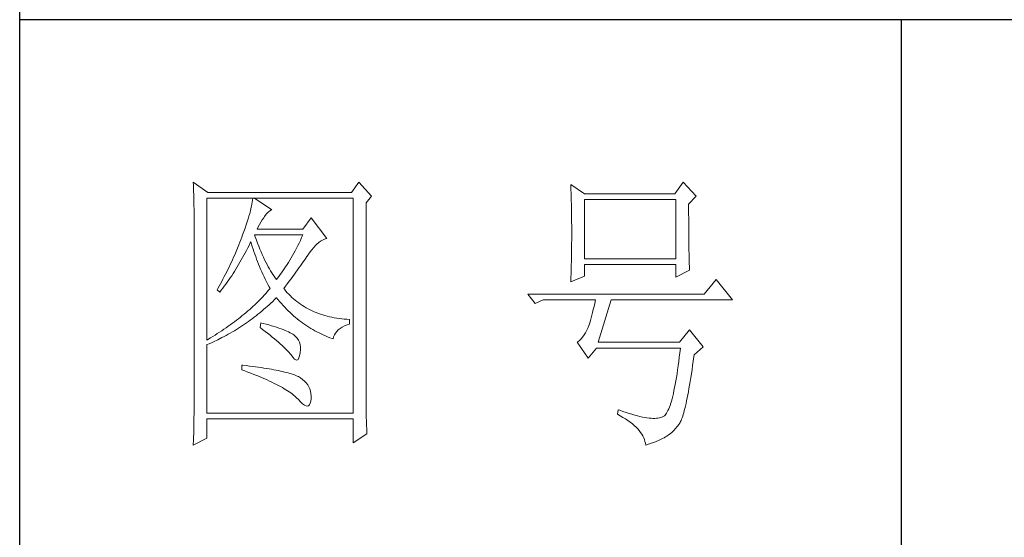
# Model space of a CAD drawing. Units: millimetres. Extents: x 9078 to 28240, y -46737 to 21704.
# Drawn here: x 27830 to 28011, y -38166 to -38071 of the extents above; entities that cross this region are included whole.
import ezdxf

# ---------------------------------------------------------------- set-up
doc = ezdxf.new("R2010")
doc.units = ezdxf.units.MM
doc.header["$LTSCALE"] = 10
doc.layers.add('轮廓线', color=7, linetype='Continuous', lineweight=25)

# ---------------------------------------------------------------- blocks, each defined once
blk = doc.blocks.new('文字')
blk.add_line((3870.01, 1474.62), (3870.01, 1173.87))
at = {"layer": '轮廓线', "color": 7, "lineweight": 0}
for p, q in [((3749.57, 1446.95), (3749.6, 1446.42)), ((3752.06, 1445.2), (3749.57, 1446.95)), ((3749.6, 1446.42), (3749.62, 1445.9)), ((3749.62, 1445.9), (3749.63, 1445.38)), ((3749.63, 1445.38), (3749.65, 1444.87)), ((3777.72, 1446.95), (3776.47, 1445.2)), ((3779.89, 1444.62), (3777.72, 1446.95)), ((3813.79, 1446.56), (3813.81, 1446.1)), ((3816.12, 1445.01), (3813.79, 1446.56)), ((3813.81, 1446.1), (3813.82, 1445.64)), ((3813.82, 1445.64), (3813.84, 1445.17)), ((3832.91, 1446.95), (3831.51, 1445.01)), ((3835.09, 1444.62), (3832.91, 1446.95)), ((3749.65, 1444.87), (3749.66, 1444.36)), ((3749.66, 1444.36), (3749.67, 1443.87)), ((3749.67, 1443.87), (3749.68, 1443.38)), ((3751.91, 1420.12), (3751.91, 1444.23)), ((3751.91, 1444.23), (3776.78, 1444.23)), ((3776.47, 1445.2), (3752.06, 1445.2)), ((3759.65, 1443.93), (3759.61, 1443.6)), ((3759.68, 1444.23), (3759.65, 1443.93)), ((3762.95, 1442.29), (3759.99, 1444.23)), ((3776.78, 1444.23), (3776.78, 1407.68)), ((3778.96, 1443.45), (3779.89, 1444.62)), ((3813.84, 1445.17), (3813.85, 1444.7)), ((3813.85, 1444.7), (3813.87, 1444.23)), ((3813.87, 1444.23), (3813.88, 1443.75)), ((3813.88, 1443.75), (3813.89, 1443.28)), ((3831.51, 1445.01), (3816.12, 1445.01)), ((3816.12, 1433.93), (3816.12, 1444.04)), ((3816.12, 1444.04), (3831.67, 1444.04)), ((3831.67, 1444.04), (3831.67, 1433.93)), ((3833.84, 1443.26), (3835.09, 1444.62)), ((3749.68, 1443.38), (3749.7, 1442.89)), ((3749.7, 1442.89), (3749.71, 1442.42)), ((3749.71, 1442.42), (3749.71, 1441.95)), ((3759.29, 1442.08), (3759.18, 1441.65)), ((3759.39, 1442.5), (3759.29, 1442.08)), ((3759.48, 1442.89), (3759.39, 1442.5)), ((3759.55, 1443.25), (3759.48, 1442.89)), ((3759.61, 1443.6), (3759.55, 1443.25)), ((3762.3, 1441.87), (3762.6, 1442.12)), ((3762.6, 1442.12), (3762.9, 1442.27)), ((3762.9, 1442.27), (3762.95, 1442.29)), ((3778.96, 1410.91), (3778.96, 1443.45)), ((3813.89, 1443.28), (3813.9, 1442.8)), ((3813.9, 1442.8), (3813.91, 1442.31)), ((3813.91, 1442.31), (3813.92, 1441.83)), ((3833.84, 1443), (3833.84, 1443.26)), ((3833.84, 1441.56), (3833.84, 1443)), ((3749.71, 1441.95), (3749.72, 1441.48)), ((3749.72, 1441.48), (3749.72, 1441.02)), ((3749.72, 1441.02), (3749.73, 1440.57)), ((3749.73, 1440.57), (3749.73, 1440.13)), ((3758.9, 1440.72), (3758.74, 1440.22)), ((3759.05, 1441.19), (3758.9, 1440.72)), ((3759.18, 1441.65), (3759.05, 1441.19)), ((3761.06, 1440.19), (3761.3, 1440.57)), ((3761.3, 1440.57), (3761.56, 1440.93)), ((3761.56, 1440.93), (3761.7, 1441.12)), ((3761.7, 1441.12), (3762, 1441.54)), ((3762, 1441.54), (3762.3, 1441.87)), ((3769.63, 1440.92), (3768.23, 1438.98)), ((3772.28, 1437.42), (3769.63, 1440.92)), ((3813.92, 1441.83), (3813.92, 1441.34)), ((3813.92, 1441.34), (3813.93, 1440.35)), ((3813.93, 1440.35), (3813.94, 1439.36)), ((3833.85, 1440.88), (3833.84, 1441.56)), ((3833.85, 1440.22), (3833.85, 1440.88)), ((3749.73, 1440.13), (3749.73, 1409.71)), ((3758.38, 1439.16), (3758.18, 1438.59)), ((3758.57, 1439.7), (3758.38, 1439.16)), ((3758.74, 1440.22), (3758.57, 1439.7)), ((3760.46, 1438.98), (3760.64, 1439.4)), ((3768.23, 1438.98), (3760.46, 1438.98)), ((3760.64, 1439.4), (3760.84, 1439.8)), ((3760.84, 1439.8), (3761.06, 1440.19)), ((3813.94, 1439.36), (3813.94, 1437.37)), ((3833.85, 1439.58), (3833.85, 1440.22)), ((3833.85, 1438.96), (3833.85, 1439.58)), ((3833.86, 1438.37), (3833.85, 1438.96)), ((3757.65, 1437.19), (3757.49, 1436.76)), ((3757.82, 1437.62), (3757.65, 1437.19)), ((3757.96, 1438), (3757.82, 1437.62)), ((3758.18, 1438.59), (3757.96, 1438)), ((3760.12, 1437.67), (3759.99, 1438.01)), ((3759.99, 1438.01), (3768.23, 1438.01)), ((3760.32, 1437.12), (3760.12, 1437.67)), ((3760.52, 1436.59), (3760.32, 1437.12)), ((3767.79, 1437.08), (3767.57, 1436.62)), ((3768.01, 1437.54), (3767.79, 1437.08)), ((3768.23, 1438.01), (3768.01, 1437.54)), ((3771.24, 1436.92), (3771.57, 1437.11)), ((3771.57, 1437.11), (3771.89, 1437.27)), ((3771.89, 1437.27), (3772.23, 1437.41)), ((3772.23, 1437.41), (3772.28, 1437.42)), ((3813.94, 1437.37), (3813.93, 1436.36)), ((3833.86, 1437.8), (3833.86, 1438.37)), ((3833.87, 1437.25), (3833.86, 1437.8)), ((3833.87, 1436.72), (3833.87, 1437.25)), ((3756.98, 1435.47), (3756.62, 1434.63)), ((3757.32, 1436.33), (3756.98, 1435.47)), ((3757.49, 1436.76), (3757.32, 1436.33)), ((3758.42, 1434.95), (3758.63, 1435.36)), ((3758.63, 1435.36), (3758.85, 1435.78)), ((3758.85, 1435.78), (3759.06, 1436.21)), ((3759.06, 1436.21), (3759.27, 1436.63)), ((3759.27, 1436.63), (3759.37, 1436.84)), ((3759.37, 1436.84), (3759.49, 1436.42)), ((3759.49, 1436.42), (3759.62, 1436.01)), ((3759.62, 1436.01), (3759.75, 1435.59)), ((3759.75, 1435.59), (3759.89, 1435.16)), ((3760.72, 1436.08), (3760.52, 1436.59)), ((3760.92, 1435.59), (3760.72, 1436.08)), ((3761.12, 1435.11), (3760.92, 1435.59)), ((3766.89, 1435.32), (3766.66, 1434.91)), ((3767.12, 1435.75), (3766.89, 1435.32)), ((3767.34, 1436.18), (3767.12, 1435.75)), ((3767.57, 1436.62), (3767.34, 1436.18)), ((3769.44, 1435.11), (3769.73, 1435.49)), ((3769.73, 1435.49), (3770.02, 1435.83)), ((3770.02, 1435.83), (3770.32, 1436.15)), ((3770.32, 1436.15), (3770.62, 1436.43)), ((3770.62, 1436.43), (3770.93, 1436.69)), ((3770.93, 1436.69), (3771.24, 1436.92)), ((3813.93, 1435.37), (3813.92, 1434.87)), ((3813.93, 1436.36), (3813.93, 1435.86)), ((3813.93, 1435.86), (3813.93, 1435.37)), ((3833.88, 1436.22), (3833.87, 1436.72)), ((3833.89, 1435.75), (3833.88, 1436.22)), ((3833.89, 1435.29), (3833.89, 1435.75)), ((3833.9, 1434.86), (3833.89, 1435.29)), ((3756.25, 1433.79), (3756.06, 1433.37)), ((3756.44, 1434.21), (3756.25, 1433.79)), ((3756.62, 1434.63), (3756.44, 1434.21)), ((3757.52, 1433.34), (3757.75, 1433.74)), ((3757.75, 1433.74), (3757.97, 1434.14)), ((3757.97, 1434.14), (3758.2, 1434.54)), ((3758.2, 1434.54), (3758.42, 1434.95)), ((3759.89, 1435.16), (3760.03, 1434.74)), ((3760.03, 1434.74), (3760.19, 1434.32)), ((3760.19, 1434.32), (3760.34, 1433.89)), ((3760.34, 1433.89), (3760.5, 1433.47)), ((3761.32, 1434.65), (3761.12, 1435.11)), ((3761.52, 1434.2), (3761.32, 1434.65)), ((3761.72, 1433.77), (3761.52, 1434.2)), ((3761.92, 1433.36), (3761.72, 1433.77)), ((3765.98, 1433.71), (3765.75, 1433.33)), ((3766.21, 1434.1), (3765.98, 1433.71)), ((3766.44, 1434.5), (3766.21, 1434.1)), ((3766.66, 1434.91), (3766.44, 1434.5)), ((3768.28, 1433.41), (3768.5, 1433.73)), ((3768.5, 1433.73), (3768.72, 1434.04)), ((3768.72, 1434.04), (3768.92, 1434.34)), ((3768.92, 1434.34), (3769.12, 1434.63)), ((3769.12, 1434.63), (3769.16, 1434.7)), ((3769.16, 1434.7), (3769.44, 1435.11)), ((3813.9, 1433.9), (3813.89, 1433.42)), ((3813.91, 1434.39), (3813.9, 1433.9)), ((3813.92, 1434.87), (3813.91, 1434.39)), ((3831.67, 1433.93), (3816.12, 1433.93)), ((3833.91, 1434.44), (3833.9, 1434.86)), ((3833.92, 1434.06), (3833.91, 1434.44)), ((3833.93, 1433.69), (3833.92, 1434.06)), ((3833.94, 1433.35), (3833.93, 1433.69)), ((3755.47, 1432.13), (3755.26, 1431.72)), ((3755.67, 1432.54), (3755.47, 1432.13)), ((3755.87, 1432.95), (3755.67, 1432.54)), ((3756.06, 1433.37), (3755.87, 1432.95)), ((3756.59, 1431.8), (3756.83, 1432.18)), ((3756.83, 1432.18), (3757.06, 1432.56)), ((3757.06, 1432.56), (3757.29, 1432.95)), ((3757.29, 1432.95), (3757.52, 1433.34)), ((3760.5, 1433.47), (3760.68, 1433.04)), ((3760.68, 1433.04), (3760.85, 1432.61)), ((3760.85, 1432.61), (3761.03, 1432.18)), ((3761.03, 1432.18), (3761.22, 1431.75)), ((3762.12, 1432.97), (3761.92, 1433.36)), ((3762.32, 1432.59), (3762.12, 1432.97)), ((3762.52, 1432.23), (3762.32, 1432.59)), ((3762.72, 1431.89), (3762.52, 1432.23)), ((3765.05, 1432.25), (3764.82, 1431.91)), ((3765.28, 1432.6), (3765.05, 1432.25)), ((3765.52, 1432.96), (3765.28, 1432.6)), ((3765.75, 1433.33), (3765.52, 1432.96)), ((3767.04, 1431.67), (3767.31, 1432.04)), ((3767.31, 1432.04), (3767.56, 1432.39)), ((3767.56, 1432.39), (3767.81, 1432.74)), ((3767.81, 1432.74), (3768.05, 1433.08)), ((3768.05, 1433.08), (3768.28, 1433.41)), ((3813.86, 1432.01), (3813.84, 1431.54)), ((3813.87, 1432.48), (3813.86, 1432.01)), ((3813.88, 1432.95), (3813.87, 1432.48)), ((3813.89, 1433.42), (3813.88, 1432.95)), ((3816.12, 1431.01), (3816.12, 1432.95)), ((3816.12, 1432.95), (3831.67, 1432.95)), ((3831.67, 1432.95), (3831.67, 1430.82)), ((3831.67, 1430.82), (3834, 1431.98)), ((3833.95, 1433.03), (3833.94, 1433.35)), ((3833.96, 1432.73), (3833.95, 1433.03)), ((3833.97, 1432.46), (3833.96, 1432.73)), ((3833.99, 1432.21), (3833.97, 1432.46)), ((3834, 1431.98), (3833.99, 1432.21)), ((3754.63, 1430.49), (3754.41, 1430.09)), ((3754.84, 1430.9), (3754.63, 1430.49)), ((3755.05, 1431.3), (3754.84, 1430.9)), ((3755.26, 1431.72), (3755.05, 1431.3)), ((3755.37, 1429.99), (3755.62, 1430.34)), ((3755.62, 1430.34), (3755.86, 1430.7)), ((3755.86, 1430.7), (3756.11, 1431.06)), ((3756.11, 1431.06), (3756.35, 1431.43)), ((3756.35, 1431.43), (3756.59, 1431.8)), ((3761.22, 1431.75), (3761.42, 1431.32)), ((3761.42, 1431.32), (3761.62, 1430.89)), ((3761.62, 1430.89), (3761.83, 1430.45)), ((3761.83, 1430.45), (3762.04, 1430.02)), ((3762.92, 1431.56), (3762.72, 1431.89)), ((3763.12, 1431.25), (3762.92, 1431.56)), ((3763.32, 1430.96), (3763.12, 1431.25)), ((3763.52, 1430.68), (3763.32, 1430.96)), ((3763.72, 1430.43), (3763.52, 1430.68)), ((3763.88, 1430.62), (3763.72, 1430.43)), ((3764.11, 1430.93), (3763.88, 1430.62)), ((3764.35, 1431.25), (3764.11, 1430.93)), ((3764.59, 1431.57), (3764.35, 1431.25)), ((3764.82, 1431.91), (3764.59, 1431.57)), ((3765.91, 1430.12), (3766.2, 1430.52)), ((3766.2, 1430.52), (3766.49, 1430.92)), ((3766.49, 1430.92), (3766.77, 1431.3)), ((3766.77, 1431.3), (3767.04, 1431.67)), ((3813.79, 1430.04), (3816.12, 1431.01)), ((3813.81, 1430.63), (3813.79, 1430.18)), ((3813.84, 1431.54), (3813.81, 1430.63)), ((3838.51, 1430.43), (3836.49, 1427.9)), ((3841.31, 1426.93), (3838.51, 1430.43)), ((3753.74, 1428.89), (3753.62, 1428.68)), ((3753.62, 1428.68), (3754.08, 1428.29)), ((3753.97, 1429.28), (3753.74, 1428.89)), ((3754.41, 1430.09), (3753.97, 1429.28)), ((3754.08, 1428.29), (3754.34, 1428.62)), ((3754.34, 1428.62), (3754.61, 1428.95)), ((3754.61, 1428.95), (3754.86, 1429.29)), ((3754.86, 1429.29), (3755.12, 1429.64)), ((3755.12, 1429.64), (3755.37, 1429.99)), ((3762.04, 1430.02), (3762.26, 1429.58)), ((3762.4, 1428.59), (3762.16, 1428.31)), ((3762.26, 1429.58), (3762.49, 1429.15)), ((3762.63, 1428.87), (3762.4, 1428.59)), ((3762.49, 1429.15), (3762.63, 1428.87)), ((3764.97, 1428.87), (3765.29, 1429.3)), ((3765.07, 1428.75), (3764.97, 1428.87)), ((3765.31, 1428.46), (3765.07, 1428.75)), ((3765.29, 1429.3), (3765.6, 1429.71)), ((3765.6, 1429.71), (3765.91, 1430.12)), ((3813.79, 1430.18), (3813.79, 1430.04)), ((3760.88, 1426.94), (3760.61, 1426.67)), ((3761.14, 1427.21), (3760.88, 1426.94)), ((3761.41, 1427.49), (3761.14, 1427.21)), ((3761.66, 1427.76), (3761.41, 1427.49)), ((3761.91, 1428.04), (3761.66, 1427.76)), ((3762.16, 1428.31), (3761.91, 1428.04)), ((3763.09, 1426.7), (3763.39, 1426.99)), ((3763.39, 1426.99), (3763.69, 1427.29)), ((3763.69, 1427.29), (3763.72, 1427.32)), ((3763.72, 1427.32), (3764, 1426.98)), ((3764, 1426.98), (3764.28, 1426.64)), ((3765.56, 1428.17), (3765.31, 1428.46)), ((3765.82, 1427.9), (3765.56, 1428.17)), ((3766.09, 1427.63), (3765.82, 1427.9)), ((3766.36, 1427.37), (3766.09, 1427.63)), ((3766.64, 1427.12), (3766.36, 1427.37)), ((3766.93, 1426.88), (3766.64, 1427.12)), ((3836.49, 1427.9), (3806.48, 1427.9)), ((3806.48, 1427.9), (3807.72, 1426.34)), ((3807.72, 1426.34), (3809.12, 1426.93)), ((3809.12, 1426.93), (3817.98, 1426.93)), ((3817.98, 1426.93), (3817.86, 1426.36)), ((3818.45, 1419.73), (3820.63, 1426.93)), ((3820.63, 1426.93), (3841.31, 1426.93)), ((3759.17, 1425.33), (3758.86, 1425.06)), ((3759.46, 1425.59), (3759.17, 1425.33)), ((3759.76, 1425.86), (3759.46, 1425.59)), ((3760.04, 1426.13), (3759.76, 1425.86)), ((3760.33, 1426.4), (3760.04, 1426.13)), ((3760.61, 1426.67), (3760.33, 1426.4)), ((3761.22, 1425.03), (3761.53, 1425.3)), ((3761.53, 1425.3), (3761.85, 1425.57)), ((3761.85, 1425.57), (3762.16, 1425.84)), ((3762.16, 1425.84), (3762.47, 1426.12)), ((3762.47, 1426.12), (3762.78, 1426.41)), ((3762.78, 1426.41), (3763.09, 1426.7)), ((3764.28, 1426.64), (3764.56, 1426.32)), ((3764.56, 1426.32), (3764.85, 1426)), ((3764.85, 1426), (3765.14, 1425.69)), ((3765.14, 1425.69), (3765.43, 1425.39)), ((3765.43, 1425.39), (3765.73, 1425.09)), ((3767.21, 1426.65), (3766.93, 1426.88)), ((3767.51, 1426.42), (3767.21, 1426.65)), ((3767.82, 1426.21), (3767.51, 1426.42)), ((3768.13, 1426), (3767.82, 1426.21)), ((3768.45, 1425.8), (3768.13, 1426)), ((3768.77, 1425.61), (3768.45, 1425.8)), ((3769.1, 1425.43), (3768.77, 1425.61)), ((3769.44, 1425.26), (3769.1, 1425.43)), ((3769.78, 1425.09), (3769.44, 1425.26)), ((3817.62, 1425.31), (3817.5, 1424.82)), ((3817.74, 1425.83), (3817.62, 1425.31)), ((3817.86, 1426.36), (3817.74, 1425.83)), ((3757.26, 1423.75), (3756.92, 1423.49)), ((3757.59, 1424.01), (3757.26, 1423.75)), ((3757.92, 1424.27), (3757.59, 1424.01)), ((3758.24, 1424.54), (3757.92, 1424.27)), ((3758.55, 1424.8), (3758.24, 1424.54)), ((3758.86, 1425.06), (3758.55, 1424.8)), ((3759.28, 1423.5), (3759.6, 1423.75)), ((3759.6, 1423.75), (3759.93, 1424)), ((3759.93, 1424), (3760.26, 1424.25)), ((3760.26, 1424.25), (3760.58, 1424.5)), ((3760.58, 1424.5), (3760.9, 1424.76)), ((3760.9, 1424.76), (3761.22, 1425.03)), ((3765.73, 1425.09), (3766.03, 1424.8)), ((3766.03, 1424.8), (3766.34, 1424.52)), ((3766.34, 1424.52), (3766.64, 1424.24)), ((3766.64, 1424.24), (3766.96, 1423.98)), ((3766.96, 1423.98), (3767.27, 1423.72)), ((3767.27, 1423.72), (3767.59, 1423.46)), ((3770.13, 1424.94), (3769.78, 1425.09)), ((3770.49, 1424.79), (3770.13, 1424.94)), ((3770.85, 1424.65), (3770.49, 1424.79)), ((3771.22, 1424.52), (3770.85, 1424.65)), ((3771.6, 1424.4), (3771.22, 1424.52)), ((3771.98, 1424.29), (3771.6, 1424.4)), ((3772.37, 1424.18), (3771.98, 1424.29)), ((3772.76, 1424.08), (3772.37, 1424.18)), ((3773.16, 1424), (3772.76, 1424.08)), ((3773.57, 1423.92), (3773.16, 1424)), ((3773.99, 1423.85), (3773.57, 1423.92)), ((3774.41, 1423.78), (3773.99, 1423.85)), ((3774.84, 1423.73), (3774.41, 1423.78)), ((3775.27, 1423.69), (3774.84, 1423.73)), ((3775.71, 1423.65), (3775.27, 1423.69)), ((3776.16, 1423.62), (3775.71, 1423.65)), ((3776.16, 1422.84), (3776.16, 1423.62)), ((3817.25, 1423.9), (3817.13, 1423.47)), ((3817.38, 1424.34), (3817.25, 1423.9)), ((3817.5, 1424.82), (3817.38, 1424.34)), ((3754.8, 1421.96), (3754.43, 1421.71)), ((3755.17, 1422.22), (3754.8, 1421.96)), ((3755.53, 1422.47), (3755.17, 1422.22)), ((3755.88, 1422.72), (3755.53, 1422.47)), ((3756.24, 1422.98), (3755.88, 1422.72)), ((3756.58, 1423.23), (3756.24, 1422.98)), ((3756.57, 1421.71), (3756.92, 1421.92)), ((3756.92, 1423.49), (3756.58, 1423.23)), ((3756.92, 1421.92), (3757.26, 1422.13)), ((3757.26, 1422.13), (3757.6, 1422.35)), ((3757.6, 1422.35), (3757.94, 1422.57)), ((3757.94, 1422.57), (3758.28, 1422.8)), ((3758.28, 1422.8), (3758.61, 1423.03)), ((3758.61, 1423.03), (3758.95, 1423.27)), ((3758.95, 1423.27), (3759.28, 1423.5)), ((3761.08, 1423.04), (3760.93, 1422.26)), ((3760.93, 1422.26), (3761.38, 1421.92)), ((3761.46, 1422.94), (3761.08, 1423.04)), ((3761.38, 1421.92), (3761.82, 1421.58)), ((3761.96, 1422.81), (3761.46, 1422.94)), ((3762.44, 1422.68), (3761.96, 1422.81)), ((3762.89, 1422.54), (3762.44, 1422.68)), ((3763.33, 1422.41), (3762.89, 1422.54)), ((3763.75, 1422.28), (3763.33, 1422.41)), ((3764.14, 1422.15), (3763.75, 1422.28)), ((3764.52, 1422.02), (3764.14, 1422.15)), ((3764.87, 1421.89), (3764.52, 1422.02)), ((3765.2, 1421.75), (3764.87, 1421.89)), ((3767.59, 1423.46), (3767.91, 1423.22)), ((3767.91, 1423.22), (3768.24, 1422.98)), ((3768.24, 1422.98), (3768.57, 1422.75)), ((3768.57, 1422.75), (3768.9, 1422.52)), ((3768.9, 1422.52), (3769.24, 1422.3)), ((3769.24, 1422.3), (3769.58, 1422.09)), ((3769.58, 1422.09), (3769.92, 1421.89)), ((3769.92, 1421.89), (3770.27, 1421.69)), ((3774.24, 1421.84), (3774.54, 1422.08)), ((3774.54, 1422.08), (3774.9, 1422.31)), ((3774.9, 1422.31), (3775.3, 1422.51)), ((3775.3, 1422.51), (3775.74, 1422.7)), ((3775.74, 1422.7), (3776.16, 1422.84)), ((3816.74, 1422.26), (3816.52, 1421.8)), ((3816.76, 1422.33), (3816.74, 1422.26)), ((3816.89, 1422.69), (3816.76, 1422.33)), ((3817.01, 1423.07), (3816.89, 1422.69)), ((3817.13, 1423.47), (3817.01, 1423.07)), ((3752.08, 1420.22), (3751.91, 1420.12)), ((3752.48, 1420.47), (3752.08, 1420.22)), ((3752.88, 1420.71), (3752.48, 1420.47)), ((3753.28, 1420.96), (3752.88, 1420.71)), ((3753.66, 1421.21), (3753.28, 1420.96)), ((3754.05, 1421.46), (3753.66, 1421.21)), ((3753.74, 1420.17), (3754.46, 1420.53)), ((3754.43, 1421.71), (3754.05, 1421.46)), ((3754.46, 1420.53), (3754.82, 1420.72)), ((3754.82, 1420.72), (3755.18, 1420.9)), ((3755.18, 1420.9), (3755.53, 1421.1)), ((3755.53, 1421.1), (3755.88, 1421.3)), ((3755.88, 1421.3), (3756.23, 1421.5)), ((3756.23, 1421.5), (3756.57, 1421.71)), ((3761.82, 1421.58), (3762.23, 1421.26)), ((3762.23, 1421.26), (3762.63, 1420.94)), ((3762.63, 1420.94), (3763.02, 1420.63)), ((3763.02, 1420.63), (3763.38, 1420.33)), ((3763.38, 1420.33), (3763.73, 1420.03)), ((3765.5, 1421.62), (3765.2, 1421.75)), ((3765.79, 1421.49), (3765.5, 1421.62)), ((3766.06, 1421.36), (3765.79, 1421.49)), ((3766.3, 1421.22), (3766.06, 1421.36)), ((3766.52, 1421.09), (3766.3, 1421.22)), ((3766.66, 1421), (3766.52, 1421.09)), ((3766.99, 1420.74), (3766.66, 1421)), ((3767.26, 1420.44), (3766.99, 1420.74)), ((3767.47, 1420.12), (3767.26, 1420.44)), ((3770.27, 1421.69), (3770.62, 1421.5)), ((3770.62, 1421.5), (3770.97, 1421.32)), ((3770.97, 1421.32), (3771.33, 1421.15)), ((3771.33, 1421.15), (3771.69, 1420.98)), ((3771.69, 1420.98), (3772.06, 1420.82)), ((3772.06, 1420.82), (3772.43, 1420.67)), ((3772.43, 1420.67), (3772.8, 1420.52)), ((3772.8, 1420.52), (3773.18, 1420.38)), ((3773.18, 1420.38), (3773.36, 1420.31)), ((3773.36, 1420.31), (3773.45, 1420.66)), ((3773.45, 1420.66), (3773.58, 1420.99)), ((3773.58, 1420.99), (3773.75, 1421.29)), ((3773.75, 1421.29), (3773.97, 1421.57)), ((3773.97, 1421.57), (3774.24, 1421.84)), ((3815.53, 1420.32), (3815.25, 1420.04)), ((3815.79, 1420.63), (3815.53, 1420.32)), ((3816.05, 1420.99), (3815.79, 1420.63)), ((3816.29, 1421.37), (3816.05, 1420.99)), ((3816.52, 1421.8), (3816.29, 1421.37)), ((3834, 1421.87), (3832.29, 1419.73)), ((3836.33, 1418.95), (3834, 1421.87)), ((3751.91, 1419.34), (3752.28, 1419.5)), ((3751.91, 1407.68), (3751.91, 1419.34)), ((3752.28, 1419.5), (3752.65, 1419.66)), ((3752.65, 1419.66), (3753.02, 1419.83)), ((3753.02, 1419.83), (3753.74, 1420.17)), ((3763.73, 1420.03), (3764.06, 1419.75)), ((3764.06, 1419.75), (3764.37, 1419.47)), ((3764.37, 1419.47), (3764.67, 1419.2)), ((3764.67, 1419.2), (3764.95, 1418.94)), ((3764.95, 1418.94), (3765.21, 1418.69)), ((3765.21, 1418.69), (3765.45, 1418.45)), ((3767.64, 1419.76), (3767.47, 1420.12)), ((3767.75, 1419.36), (3767.64, 1419.76)), ((3767.81, 1418.93), (3767.75, 1419.36)), ((3767.81, 1418.47), (3767.81, 1418.93)), ((3814.96, 1419.8), (3814.88, 1419.73)), ((3814.88, 1419.73), (3816.74, 1417.01)), ((3815.25, 1420.04), (3814.96, 1419.8)), ((3816.74, 1417.01), (3818.14, 1418.76)), ((3818.14, 1418.76), (3832.44, 1418.76)), ((3832.29, 1419.73), (3818.45, 1419.73)), ((3832.44, 1418.76), (3832.35, 1417.96)), ((3834.78, 1417.59), (3836.33, 1418.95)), ((3765.45, 1418.45), (3765.67, 1418.21)), ((3765.67, 1418.21), (3765.88, 1417.98)), ((3765.88, 1417.98), (3766.07, 1417.76)), ((3766.07, 1417.76), (3766.21, 1417.59)), ((3766.21, 1417.59), (3766.5, 1417.18)), ((3766.5, 1417.18), (3766.77, 1416.89)), ((3766.77, 1416.89), (3767.01, 1416.74)), ((3767.4, 1416.83), (3767.55, 1417.07)), ((3767.55, 1417.07), (3767.67, 1417.44)), ((3767.67, 1417.44), (3767.76, 1417.94)), ((3767.76, 1417.94), (3767.77, 1417.98)), ((3767.77, 1417.98), (3767.81, 1418.47)), ((3832.25, 1417.19), (3832.16, 1416.44)), ((3832.35, 1417.96), (3832.25, 1417.19)), ((3834.63, 1416.55), (3834.74, 1417.33)), ((3834.74, 1417.33), (3834.78, 1417.59)), ((3757.82, 1415.84), (3757.82, 1415.06)), ((3758.03, 1415.82), (3757.82, 1415.84)), ((3758.58, 1415.76), (3758.03, 1415.82)), ((3759.12, 1415.69), (3758.58, 1415.76)), ((3759.64, 1415.63), (3759.12, 1415.69)), ((3760.15, 1415.56), (3759.64, 1415.63)), ((3760.64, 1415.5), (3760.15, 1415.56)), ((3761.12, 1415.43), (3760.64, 1415.5)), ((3761.58, 1415.36), (3761.12, 1415.43)), ((3762.03, 1415.29), (3761.58, 1415.36)), ((3762.47, 1415.21), (3762.03, 1415.29)), ((3762.89, 1415.14), (3762.47, 1415.21)), ((3767.01, 1416.74), (3767.22, 1416.72)), ((3767.22, 1416.72), (3767.4, 1416.83)), ((3832.06, 1415.73), (3831.96, 1415.04)), ((3832.16, 1416.44), (3832.06, 1415.73)), ((3834.41, 1415.08), (3834.52, 1415.8)), ((3834.52, 1415.8), (3834.63, 1416.55)), ((3757.82, 1415.06), (3758.35, 1414.87)), ((3758.35, 1414.87), (3758.88, 1414.67)), ((3758.88, 1414.67), (3759.39, 1414.47)), ((3759.39, 1414.47), (3759.88, 1414.28)), ((3759.88, 1414.28), (3760.37, 1414.08)), ((3760.37, 1414.08), (3760.83, 1413.89)), ((3760.83, 1413.89), (3761.29, 1413.7)), ((3761.29, 1413.7), (3761.73, 1413.51)), ((3761.73, 1413.51), (3762.15, 1413.32)), ((3763.29, 1415.07), (3762.89, 1415.14)), ((3763.69, 1414.99), (3763.29, 1415.07)), ((3764.06, 1414.91), (3763.69, 1414.99)), ((3764.42, 1414.84), (3764.06, 1414.91)), ((3764.77, 1414.76), (3764.42, 1414.84)), ((3765.11, 1414.68), (3764.77, 1414.76)), ((3765.42, 1414.6), (3765.11, 1414.68)), ((3765.73, 1414.51), (3765.42, 1414.6)), ((3766.02, 1414.43), (3765.73, 1414.51)), ((3766.29, 1414.34), (3766.02, 1414.43)), ((3766.56, 1414.26), (3766.29, 1414.34)), ((3766.8, 1414.17), (3766.56, 1414.26)), ((3767.04, 1414.08), (3766.8, 1414.17)), ((3767.25, 1413.99), (3767.04, 1414.08)), ((3767.46, 1413.9), (3767.25, 1413.99)), ((3767.8, 1413.68), (3767.46, 1413.9)), ((3768.17, 1413.41), (3767.8, 1413.68)), ((3831.76, 1413.75), (3831.66, 1413.15)), ((3831.86, 1414.38), (3831.76, 1413.75)), ((3831.96, 1415.04), (3831.86, 1414.38)), ((3834.1, 1413.07), (3834.2, 1413.72)), ((3834.2, 1413.72), (3834.31, 1414.39)), ((3834.31, 1414.39), (3834.41, 1415.08)), ((3762.15, 1413.32), (3762.56, 1413.13)), ((3762.56, 1413.13), (3762.96, 1412.94)), ((3762.96, 1412.94), (3763.34, 1412.75)), ((3763.34, 1412.75), (3763.71, 1412.57)), ((3763.71, 1412.57), (3764.07, 1412.38)), ((3764.07, 1412.38), (3764.41, 1412.2)), ((3764.41, 1412.2), (3764.74, 1412.02)), ((3764.74, 1412.02), (3765.05, 1411.83)), ((3765.05, 1411.83), (3765.34, 1411.65)), ((3768.51, 1413.12), (3768.17, 1413.41)), ((3768.79, 1412.82), (3768.51, 1413.12)), ((3769.04, 1412.49), (3768.79, 1412.82)), ((3769.25, 1412.15), (3769.04, 1412.49)), ((3769.41, 1411.8), (3769.25, 1412.15)), ((3831.45, 1412.03), (3831.34, 1411.51)), ((3831.56, 1412.58), (3831.45, 1412.03)), ((3831.66, 1413.15), (3831.56, 1412.58)), ((3833.79, 1411.31), (3833.89, 1411.87)), ((3833.89, 1411.87), (3833.99, 1412.46)), ((3833.99, 1412.46), (3834.1, 1413.07)), ((3765.34, 1411.65), (3765.63, 1411.47)), ((3765.63, 1411.47), (3765.9, 1411.29)), ((3765.9, 1411.29), (3766.16, 1411.12)), ((3766.16, 1411.12), (3766.4, 1410.94)), ((3766.4, 1410.94), (3766.62, 1410.76)), ((3766.62, 1410.76), (3766.84, 1410.59)), ((3766.84, 1410.59), (3767.04, 1410.42)), ((3767.04, 1410.42), (3767.22, 1410.24)), ((3767.22, 1410.24), (3767.4, 1410.07)), ((3769.53, 1411.42), (3769.41, 1411.8)), ((3769.6, 1411.03), (3769.53, 1411.42)), ((3769.64, 1410.63), (3769.6, 1411.03)), ((3769.63, 1410.21), (3769.64, 1410.63)), ((3769.63, 1410.14), (3769.63, 1410.21)), ((3778.96, 1410.38), (3778.96, 1410.91)), ((3778.97, 1409.86), (3778.96, 1410.38)), ((3831.13, 1410.56), (3831.02, 1410.13)), ((3831.24, 1411.02), (3831.13, 1410.56)), ((3831.34, 1411.51), (3831.24, 1411.02)), ((3833.49, 1409.78), (3833.59, 1410.26)), ((3833.59, 1410.26), (3833.69, 1410.77)), ((3833.69, 1410.77), (3833.79, 1411.31)), ((3749.73, 1409.71), (3749.72, 1408.73)), ((3749.72, 1408.73), (3749.72, 1408.24)), ((3767.4, 1410.07), (3767.46, 1410.01)), ((3767.46, 1410.01), (3767.83, 1409.6)), ((3767.83, 1409.6), (3768.18, 1409.28)), ((3768.18, 1409.28), (3768.49, 1409.05)), ((3768.49, 1409.05), (3768.76, 1408.93)), ((3768.76, 1408.93), (3769, 1408.89)), ((3769, 1408.89), (3769.2, 1408.95)), ((3769.2, 1408.95), (3769.36, 1409.11)), ((3769.36, 1409.11), (3769.48, 1409.36)), ((3769.48, 1409.36), (3769.58, 1409.7)), ((3769.58, 1409.7), (3769.63, 1410.14)), ((3778.97, 1409.35), (3778.97, 1409.86)), ((3778.98, 1408.84), (3778.97, 1409.35)), ((3778.98, 1408.34), (3778.98, 1408.84)), ((3830.56, 1408.68), (3830.44, 1408.39)), ((3830.67, 1409), (3830.56, 1408.68)), ((3830.79, 1409.35), (3830.67, 1409)), ((3830.9, 1409.73), (3830.79, 1409.35)), ((3831.02, 1410.13), (3830.9, 1409.73)), ((3833.1, 1408.11), (3833.2, 1408.49)), ((3833.2, 1408.49), (3833.29, 1408.89)), ((3833.29, 1408.89), (3833.39, 1409.32)), ((3833.39, 1409.32), (3833.49, 1409.78)), ((3749.72, 1407.75), (3749.7, 1406.77)), ((3749.72, 1408.24), (3749.72, 1407.75)), ((3776.78, 1407.68), (3751.91, 1407.68)), ((3778.99, 1407.85), (3778.98, 1408.34)), ((3779, 1407.36), (3778.99, 1407.85)), ((3779.01, 1406.89), (3779, 1407.36)), ((3779.03, 1406.42), (3779.01, 1406.89)), ((3821.87, 1408.26), (3821.72, 1407.48)), ((3821.72, 1407.48), (3822.21, 1407.22)), ((3822.13, 1408.17), (3821.87, 1408.26)), ((3822.67, 1407.97), (3822.13, 1408.17)), ((3822.21, 1407.22), (3822.67, 1406.96)), ((3823.2, 1407.79), (3822.67, 1407.97)), ((3822.67, 1406.96), (3823.1, 1406.69)), ((3823.7, 1407.62), (3823.2, 1407.79)), ((3824.19, 1407.48), (3823.7, 1407.62)), ((3824.66, 1407.34), (3824.19, 1407.48)), ((3825.12, 1407.22), (3824.66, 1407.34)), ((3825.55, 1407.11), (3825.12, 1407.22)), ((3825.96, 1407.02), (3825.55, 1407.11)), ((3826.36, 1406.95), (3825.96, 1407.02)), ((3826.74, 1406.89), (3826.36, 1406.95)), ((3827.1, 1406.84), (3826.74, 1406.89)), ((3827.44, 1406.81), (3827.1, 1406.84)), ((3827.76, 1406.79), (3827.44, 1406.81)), ((3828.35, 1406.8), (3828.06, 1406.79)), ((3828.61, 1406.83), (3828.35, 1406.8)), ((3828.86, 1406.87), (3828.61, 1406.83)), ((3829.09, 1406.93), (3828.86, 1406.87)), ((3829.3, 1407.01), (3829.09, 1406.93)), ((3829.49, 1407.09), (3829.3, 1407.01)), ((3829.59, 1407.14), (3829.49, 1407.09)), ((3829.71, 1407.24), (3829.59, 1407.14)), ((3829.84, 1407.36), (3829.71, 1407.24)), ((3829.96, 1407.51), (3829.84, 1407.36)), ((3830.08, 1407.69), (3829.96, 1407.51)), ((3830.2, 1407.89), (3830.08, 1407.69)), ((3830.32, 1408.13), (3830.2, 1407.89)), ((3830.44, 1408.39), (3830.32, 1408.13)), ((3832.64, 1406.63), (3832.73, 1406.87)), ((3832.73, 1406.87), (3832.82, 1407.14)), ((3832.82, 1407.14), (3832.91, 1407.44)), ((3832.91, 1407.44), (3833.01, 1407.76)), ((3833.01, 1407.76), (3833.1, 1408.11)), ((3749.67, 1405.33), (3749.65, 1404.37)), ((3749.68, 1405.81), (3749.67, 1405.33)), ((3749.7, 1406.77), (3749.68, 1405.81)), ((3751.91, 1403.4), (3751.91, 1406.71)), ((3751.91, 1406.71), (3776.78, 1406.71)), ((3776.78, 1406.71), (3776.78, 1402.62)), ((3779.04, 1405.95), (3779.03, 1406.42)), ((3779.06, 1405.5), (3779.04, 1405.95)), ((3779.08, 1405.05), (3779.06, 1405.5)), ((3823.1, 1406.69), (3823.51, 1406.42)), ((3823.51, 1406.42), (3823.9, 1406.14)), ((3823.9, 1406.14), (3824.26, 1405.86)), ((3824.26, 1405.86), (3824.59, 1405.58)), ((3824.59, 1405.58), (3824.9, 1405.29)), ((3824.9, 1405.29), (3825.18, 1405)), ((3828.06, 1406.79), (3827.76, 1406.79)), ((3831.61, 1405.05), (3831.91, 1405.41)), ((3831.91, 1405.41), (3832.2, 1405.81)), ((3832.2, 1405.81), (3832.29, 1405.93)), ((3832.29, 1405.93), (3832.37, 1406.06)), ((3832.37, 1406.06), (3832.46, 1406.23)), ((3832.46, 1406.23), (3832.55, 1406.42)), ((3832.55, 1406.42), (3832.64, 1406.63)), ((3749.65, 1404.37), (3749.62, 1403.42)), ((3776.78, 1402.62), (3779.12, 1404.18)), ((3779.09, 1404.61), (3779.08, 1405.05)), ((3779.12, 1404.18), (3779.09, 1404.61)), ((3825.18, 1405), (3825.43, 1404.71)), ((3825.43, 1404.71), (3825.66, 1404.41)), ((3825.66, 1404.41), (3825.86, 1404.11)), ((3825.86, 1404.11), (3826.04, 1403.8)), ((3826.04, 1403.8), (3826.19, 1403.5)), ((3826.19, 1403.5), (3826.32, 1403.19)), ((3829.37, 1403.34), (3829.65, 1403.5)), ((3829.65, 1403.5), (3829.91, 1403.65)), ((3829.91, 1403.65), (3830.11, 1403.79)), ((3830.11, 1403.79), (3830.41, 1403.97)), ((3830.41, 1403.97), (3830.71, 1404.18)), ((3830.71, 1404.18), (3831.01, 1404.43)), ((3831.01, 1404.43), (3831.31, 1404.72)), ((3831.31, 1404.72), (3831.61, 1405.05)), ((3749.57, 1402.23), (3751.91, 1403.4)), ((3749.58, 1402.47), (3749.57, 1402.23)), ((3749.6, 1402.94), (3749.58, 1402.47)), ((3749.62, 1403.42), (3749.6, 1402.94)), ((3826.32, 1403.19), (3826.41, 1402.87)), ((3826.41, 1402.87), (3826.49, 1402.55)), ((3826.49, 1402.55), (3826.54, 1402.23)), ((3826.54, 1402.23), (3827.03, 1402.39)), ((3827.03, 1402.39), (3827.49, 1402.55)), ((3827.49, 1402.55), (3827.92, 1402.71)), ((3827.92, 1402.71), (3828.32, 1402.86)), ((3828.32, 1402.86), (3828.7, 1403.02)), ((3828.7, 1403.02), (3829.05, 1403.18)), ((3829.05, 1403.18), (3829.37, 1403.34))]:
    blk.add_line(p, q, dxfattribs=at)

msp = doc.modelspace()

# ---------------------------------------------------------------- linework, layer by layer
for p, q in [((27829.67, -39631.36), (27829.67, -36596.56)), ((28207.61, -38071.17), (27829.67, -38071.17))]:
    msp.add_line(p, q)

# ---------------------------------------------------------------- block references
at = {"layer": '轮廓线', "color": 0, "linetype": 'ByBlock', "lineweight": 13, "xscale": 1.08, "yscale": 1.08, "zscale": 1.08}
msp.add_blockref('文字', (23812.01, -39663.76), dxfattribs=at)

doc.saveas('drawing.dxf')
